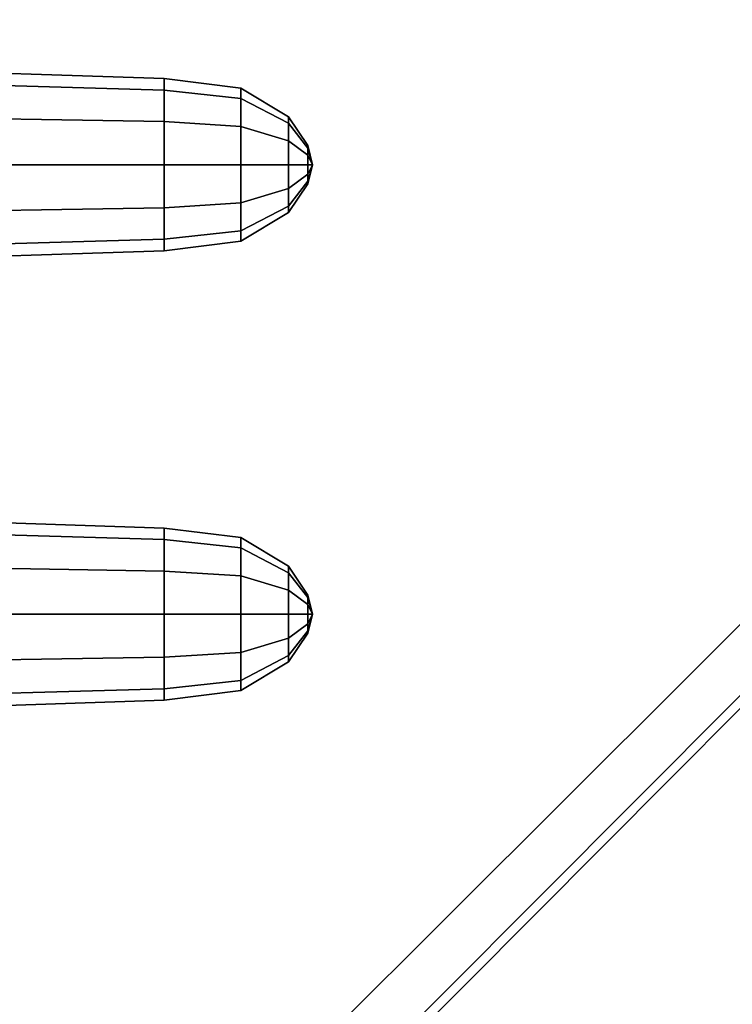
# Model space of a CAD drawing. Extents: x -603 to 25, y -218 to 218.
# Drawn here: x -162 to -143, y 48 to 74 of the extents above; entities that cross this region are included whole.
import ezdxf

# ---------------------------------------------------------------- set-up
doc = ezdxf.new("R2010")
doc.units = 0
for name, color, linetype in [('02AIR09-M_ROTOR', 9, 'CONTINUOUS'), ('02AIR09-MISS2', 7, 'CONTINUOUS'), ('02AIR09-MISS2TIP', 8, 'CONTINUOUS')]:
    doc.layers.add(name, color=color, linetype=linetype)

msp = doc.modelspace()

# ---------------------------------------------------------------- linework, layer by layer
at = {"layer": '02AIR09-M_ROTOR'}
for points in [[(-157.065631, 44.105785, 150.442873), (-155.833578, 43.045125, 152.209981), (-5.451356, 194.1892, 137.020553), (-6.049775, 194.71953, 136.32367)], [(-156.185738, 43.045125, 148.476553), (-157.065631, 44.105785, 150.442873), (-6.049775, 194.71953, 136.32367), (-5.592221, 194.1892, 135.527182)], [(-116.938747, 55.242717, 144.774532), (-156.185738, 43.045125, 148.476553), (-5.592221, 194.1892, 135.527182), (7.982908, 180.577394, 134.4978)], [(-116.750928, 55.242717, 146.765694), (-155.833578, 43.045125, 152.209981), (-5.451356, 194.1892, 137.020553), (8.05334, 180.577394, 135.244486)], [(-164.633521, 31.731417, 149.273401), (-160.409629, 27.84233, 148.874977), (-116.938747, 55.242717, 144.774532), (-156.185738, 43.045125, 148.476553)], [(-164.281361, 31.731417, 153.006829), (-160.057469, 27.84233, 152.608405), (-116.750928, 55.242717, 146.765694), (-155.833578, 43.045125, 152.209981)], [(-116.750928, 55.242717, 146.765694), (-116.938747, 55.242717, 144.774532), (-160.409629, 27.84233, 148.874977), (-160.057469, 27.84233, 152.608405)]]:
    msp.add_3dface(points, dxfattribs=at)
at = {"layer": '02AIR09-MISS2'}
for points in [[(-158.335153, 72.125, 33.75), (-165.835153, 72.375, 33.75), (-165.835153, 72.040064, 35), (-158.335153, 71.823557, 34.875)], [(-158.335153, 71.823557, 32.625), (-165.835153, 72.040064, 32.5), (-165.835153, 72.375, 33.75), (-158.335153, 72.125, 33.75)], [(-158.335153, 72.125, 43.75), (-165.835153, 72.375, 43.75), (-165.835153, 72.040064, 45), (-158.335153, 71.823557, 44.875)], [(-158.335153, 71.823557, 42.625), (-165.835153, 72.040064, 42.5), (-165.835153, 72.375, 43.75), (-158.335153, 72.125, 43.75)], [(-156.335153, 71.875, 33.75), (-158.335153, 72.125, 33.75), (-158.335153, 71.823557, 34.875), (-156.335153, 71.607051, 34.75)], [(-156.335153, 71.607051, 32.75), (-158.335153, 71.823557, 32.625), (-158.335153, 72.125, 33.75), (-156.335153, 71.875, 33.75)], [(-156.335153, 71.875, 43.75), (-158.335153, 72.125, 43.75), (-158.335153, 71.823557, 44.875), (-156.335153, 71.607051, 44.75)], [(-156.335153, 71.607051, 42.75), (-158.335153, 71.823557, 42.625), (-158.335153, 72.125, 43.75), (-156.335153, 71.875, 43.75)], [(-158.335153, 71, 31.801443), (-165.835153, 71.125, 31.584936), (-165.835153, 72.040064, 32.5), (-158.335153, 71.823557, 32.625)], [(-158.335153, 71.823557, 34.875), (-165.835153, 72.040064, 35), (-165.835153, 71.125, 35.915064), (-158.335153, 71, 35.698557)], [(-158.335153, 71, 41.801443), (-165.835153, 71.125, 41.584936), (-165.835153, 72.040064, 42.5), (-158.335153, 71.823557, 42.625)], [(-158.335153, 71.823557, 44.875), (-165.835153, 72.040064, 45), (-165.835153, 71.125, 45.915064), (-158.335153, 71, 45.698557)], [(-156.335153, 70.875, 32.017949), (-158.335153, 71, 31.801443), (-158.335153, 71.823557, 32.625), (-156.335153, 71.607051, 32.75)], [(-156.335153, 71.607051, 34.75), (-158.335153, 71.823557, 34.875), (-158.335153, 71, 35.698557), (-156.335153, 70.875, 35.482051)], [(-156.335153, 70.875, 42.017949), (-158.335153, 71, 41.801443), (-158.335153, 71.823557, 42.625), (-156.335153, 71.607051, 42.75)], [(-156.335153, 71.607051, 44.75), (-158.335153, 71.823557, 44.875), (-158.335153, 71, 45.698557), (-156.335153, 70.875, 45.482051)], [(-155.085153, 71.125, 33.75), (-156.335153, 71.875, 33.75), (-156.335153, 71.607051, 34.75), (-155.085153, 70.957532, 34.375)], [(-155.085153, 70.957532, 33.125), (-156.335153, 71.607051, 32.75), (-156.335153, 71.875, 33.75), (-155.085153, 71.125, 33.75)], [(-155.085153, 71.125, 43.75), (-156.335153, 71.875, 43.75), (-156.335153, 71.607051, 44.75), (-155.085153, 70.957532, 44.375)], [(-155.085153, 70.957532, 43.125), (-156.335153, 71.607051, 42.75), (-156.335153, 71.875, 43.75), (-155.085153, 71.125, 43.75)], [(-155.085153, 70.5, 32.667468), (-156.335153, 70.875, 32.017949), (-156.335153, 71.607051, 32.75), (-155.085153, 70.957532, 33.125)], [(-155.085153, 70.957532, 34.375), (-156.335153, 71.607051, 34.75), (-156.335153, 70.875, 35.482051), (-155.085153, 70.5, 34.832532)], [(-155.085153, 70.5, 42.667468), (-156.335153, 70.875, 42.017949), (-156.335153, 71.607051, 42.75), (-155.085153, 70.957532, 43.125)], [(-155.085153, 70.957532, 44.375), (-156.335153, 71.607051, 44.75), (-156.335153, 70.875, 45.482051), (-155.085153, 70.5, 44.832532)], [(-158.335153, 69.875, 31.5), (-165.835153, 69.875, 31.25), (-165.835153, 71.125, 31.584936), (-158.335153, 71, 31.801443)], [(-158.335153, 71, 35.698557), (-165.835153, 71.125, 35.915064), (-165.835153, 69.875, 36.25), (-158.335153, 69.875, 36)], [(-158.335153, 69.875, 41.5), (-165.835153, 69.875, 41.25), (-165.835153, 71.125, 41.584936), (-158.335153, 71, 41.801443)], [(-158.335153, 71, 45.698557), (-165.835153, 71.125, 45.915064), (-165.835153, 69.875, 46.25), (-158.335153, 69.875, 46)], [(-156.335153, 69.875, 31.75), (-158.335153, 69.875, 31.5), (-158.335153, 71, 31.801443), (-156.335153, 70.875, 32.017949)], [(-156.335153, 70.875, 35.482051), (-158.335153, 71, 35.698557), (-158.335153, 69.875, 36), (-156.335153, 69.875, 35.75)], [(-156.335153, 69.875, 41.75), (-158.335153, 69.875, 41.5), (-158.335153, 71, 41.801443), (-156.335153, 70.875, 42.017949)], [(-156.335153, 70.875, 45.482051), (-158.335153, 71, 45.698557), (-158.335153, 69.875, 46), (-156.335153, 69.875, 45.75)], [(-155.085153, 69.875, 32.5), (-156.335153, 69.875, 31.75), (-156.335153, 70.875, 32.017949), (-155.085153, 70.5, 32.667468)], [(-155.085153, 70.5, 34.832532), (-156.335153, 70.875, 35.482051), (-156.335153, 69.875, 35.75), (-155.085153, 69.875, 35)], [(-155.085153, 69.875, 42.5), (-156.335153, 69.875, 41.75), (-156.335153, 70.875, 42.017949), (-155.085153, 70.5, 42.667468)], [(-155.085153, 70.5, 44.832532), (-156.335153, 70.875, 45.482051), (-156.335153, 69.875, 45.75), (-155.085153, 69.875, 45)], [(-158.335153, 68.75, 31.801443), (-165.835153, 68.625, 31.584936), (-165.835153, 69.875, 31.25), (-158.335153, 69.875, 31.5)], [(-158.335153, 69.875, 36), (-165.835153, 69.875, 36.25), (-165.835153, 68.625, 35.915064), (-158.335153, 68.75, 35.698557)], [(-158.335153, 68.75, 41.801443), (-165.835153, 68.625, 41.584936), (-165.835153, 69.875, 41.25), (-158.335153, 69.875, 41.5)], [(-158.335153, 69.875, 46), (-165.835153, 69.875, 46.25), (-165.835153, 68.625, 45.915064), (-158.335153, 68.75, 45.698557)], [(-156.335153, 68.875, 32.017949), (-158.335153, 68.75, 31.801443), (-158.335153, 69.875, 31.5), (-156.335153, 69.875, 31.75)], [(-156.335153, 69.875, 35.75), (-158.335153, 69.875, 36), (-158.335153, 68.75, 35.698557), (-156.335153, 68.875, 35.482051)], [(-156.335153, 68.875, 42.017949), (-158.335153, 68.75, 41.801443), (-158.335153, 69.875, 41.5), (-156.335153, 69.875, 41.75)], [(-156.335153, 69.875, 45.75), (-158.335153, 69.875, 46), (-158.335153, 68.75, 45.698557), (-156.335153, 68.875, 45.482051)], [(-155.085153, 69.25, 32.667468), (-156.335153, 68.875, 32.017949), (-156.335153, 69.875, 31.75), (-155.085153, 69.875, 32.5)], [(-155.085153, 69.875, 35), (-156.335153, 69.875, 35.75), (-156.335153, 68.875, 35.482051), (-155.085153, 69.25, 34.832532)], [(-155.085153, 69.25, 42.667468), (-156.335153, 68.875, 42.017949), (-156.335153, 69.875, 41.75), (-155.085153, 69.875, 42.5)], [(-155.085153, 69.875, 45), (-156.335153, 69.875, 45.75), (-156.335153, 68.875, 45.482051), (-155.085153, 69.25, 44.832532)], [(-155.085153, 68.792468, 33.125), (-156.335153, 68.142949, 32.75), (-156.335153, 68.875, 32.017949), (-155.085153, 69.25, 32.667468)], [(-155.085153, 69.25, 34.832532), (-156.335153, 68.875, 35.482051), (-156.335153, 68.142949, 34.75), (-155.085153, 68.792468, 34.375)], [(-155.085153, 68.792468, 43.125), (-156.335153, 68.142949, 42.75), (-156.335153, 68.875, 42.017949), (-155.085153, 69.25, 42.667468)], [(-155.085153, 69.25, 44.832532), (-156.335153, 68.875, 45.482051), (-156.335153, 68.142949, 44.75), (-155.085153, 68.792468, 44.375)], [(-158.335153, 67.926443, 32.625), (-165.835153, 67.709936, 32.5), (-165.835153, 68.625, 31.584936), (-158.335153, 68.75, 31.801443)], [(-158.335153, 68.75, 35.698557), (-165.835153, 68.625, 35.915064), (-165.835153, 67.709936, 35), (-158.335153, 67.926443, 34.875)], [(-158.335153, 67.926443, 42.625), (-165.835153, 67.709936, 42.5), (-165.835153, 68.625, 41.584936), (-158.335153, 68.75, 41.801443)], [(-158.335153, 68.75, 45.698557), (-165.835153, 68.625, 45.915064), (-165.835153, 67.709936, 45), (-158.335153, 67.926443, 44.875)], [(-156.335153, 68.142949, 32.75), (-158.335153, 67.926443, 32.625), (-158.335153, 68.75, 31.801443), (-156.335153, 68.875, 32.017949)], [(-156.335153, 68.875, 35.482051), (-158.335153, 68.75, 35.698557), (-158.335153, 67.926443, 34.875), (-156.335153, 68.142949, 34.75)], [(-156.335153, 68.142949, 42.75), (-158.335153, 67.926443, 42.625), (-158.335153, 68.75, 41.801443), (-156.335153, 68.875, 42.017949)], [(-156.335153, 68.875, 45.482051), (-158.335153, 68.75, 45.698557), (-158.335153, 67.926443, 44.875), (-156.335153, 68.142949, 44.75)], [(-155.085153, 68.792468, 34.375), (-156.335153, 68.142949, 34.75), (-156.335153, 67.875, 33.75), (-155.085153, 68.625, 33.75)], [(-155.085153, 68.625, 33.75), (-156.335153, 67.875, 33.75), (-156.335153, 68.142949, 32.75), (-155.085153, 68.792468, 33.125)], [(-155.085153, 68.792468, 44.375), (-156.335153, 68.142949, 44.75), (-156.335153, 67.875, 43.75), (-155.085153, 68.625, 43.75)], [(-155.085153, 68.625, 43.75), (-156.335153, 67.875, 43.75), (-156.335153, 68.142949, 42.75), (-155.085153, 68.792468, 43.125)], [(-156.335153, 68.142949, 34.75), (-158.335153, 67.926443, 34.875), (-158.335153, 67.625, 33.75), (-156.335153, 67.875, 33.75)], [(-156.335153, 67.875, 33.75), (-158.335153, 67.625, 33.75), (-158.335153, 67.926443, 32.625), (-156.335153, 68.142949, 32.75)], [(-156.335153, 68.142949, 44.75), (-158.335153, 67.926443, 44.875), (-158.335153, 67.625, 43.75), (-156.335153, 67.875, 43.75)], [(-156.335153, 67.875, 43.75), (-158.335153, 67.625, 43.75), (-158.335153, 67.926443, 42.625), (-156.335153, 68.142949, 42.75)], [(-158.335153, 67.625, 33.75), (-165.835153, 67.375, 33.75), (-165.835153, 67.709936, 32.5), (-158.335153, 67.926443, 32.625)], [(-158.335153, 67.926443, 34.875), (-165.835153, 67.709936, 35), (-165.835153, 67.375, 33.75), (-158.335153, 67.625, 33.75)], [(-158.335153, 67.625, 43.75), (-165.835153, 67.375, 43.75), (-165.835153, 67.709936, 42.5), (-158.335153, 67.926443, 42.625)], [(-158.335153, 67.926443, 44.875), (-165.835153, 67.709936, 45), (-165.835153, 67.375, 43.75), (-158.335153, 67.625, 43.75)], [(-158.335153, 60.375, 33.75), (-165.835153, 60.625, 33.75), (-165.835153, 60.290064, 35), (-158.335153, 60.073557, 34.875)], [(-158.335153, 60.073557, 32.625), (-165.835153, 60.290064, 32.5), (-165.835153, 60.625, 33.75), (-158.335153, 60.375, 33.75)], [(-158.335153, 60.375, 43.75), (-165.835153, 60.625, 43.75), (-165.835153, 60.290064, 45), (-158.335153, 60.073557, 44.875)], [(-158.335153, 60.073557, 42.625), (-165.835153, 60.290064, 42.5), (-165.835153, 60.625, 43.75), (-158.335153, 60.375, 43.75)], [(-158.335153, 59.25, 31.801443), (-165.835153, 59.375, 31.584936), (-165.835153, 60.290064, 32.5), (-158.335153, 60.073557, 32.625)], [(-158.335153, 60.073557, 34.875), (-165.835153, 60.290064, 35), (-165.835153, 59.375, 35.915064), (-158.335153, 59.25, 35.698557)], [(-158.335153, 59.25, 41.801443), (-165.835153, 59.375, 41.584936), (-165.835153, 60.290064, 42.5), (-158.335153, 60.073557, 42.625)], [(-158.335153, 60.073557, 44.875), (-165.835153, 60.290064, 45), (-165.835153, 59.375, 45.915064), (-158.335153, 59.25, 45.698557)], [(-156.335153, 60.125, 33.75), (-158.335153, 60.375, 33.75), (-158.335153, 60.073557, 34.875), (-156.335153, 59.857051, 34.75)], [(-156.335153, 59.857051, 32.75), (-158.335153, 60.073557, 32.625), (-158.335153, 60.375, 33.75), (-156.335153, 60.125, 33.75)], [(-156.335153, 60.125, 43.75), (-158.335153, 60.375, 43.75), (-158.335153, 60.073557, 44.875), (-156.335153, 59.857051, 44.75)], [(-156.335153, 59.857051, 42.75), (-158.335153, 60.073557, 42.625), (-158.335153, 60.375, 43.75), (-156.335153, 60.125, 43.75)], [(-156.335153, 59.125, 32.017949), (-158.335153, 59.25, 31.801443), (-158.335153, 60.073557, 32.625), (-156.335153, 59.857051, 32.75)], [(-156.335153, 59.857051, 34.75), (-158.335153, 60.073557, 34.875), (-158.335153, 59.25, 35.698557), (-156.335153, 59.125, 35.482051)], [(-156.335153, 59.125, 42.017949), (-158.335153, 59.25, 41.801443), (-158.335153, 60.073557, 42.625), (-156.335153, 59.857051, 42.75)], [(-156.335153, 59.857051, 44.75), (-158.335153, 60.073557, 44.875), (-158.335153, 59.25, 45.698557), (-156.335153, 59.125, 45.482051)], [(-155.085153, 59.375, 33.75), (-156.335153, 60.125, 33.75), (-156.335153, 59.857051, 34.75), (-155.085153, 59.207532, 34.375)], [(-155.085153, 59.207532, 33.125), (-156.335153, 59.857051, 32.75), (-156.335153, 60.125, 33.75), (-155.085153, 59.375, 33.75)], [(-155.085153, 59.375, 43.75), (-156.335153, 60.125, 43.75), (-156.335153, 59.857051, 44.75), (-155.085153, 59.207532, 44.375)], [(-155.085153, 59.207532, 43.125), (-156.335153, 59.857051, 42.75), (-156.335153, 60.125, 43.75), (-155.085153, 59.375, 43.75)], [(-155.085153, 58.75, 32.667468), (-156.335153, 59.125, 32.017949), (-156.335153, 59.857051, 32.75), (-155.085153, 59.207532, 33.125)], [(-155.085153, 59.207532, 34.375), (-156.335153, 59.857051, 34.75), (-156.335153, 59.125, 35.482051), (-155.085153, 58.75, 34.832532)], [(-155.085153, 58.75, 42.667468), (-156.335153, 59.125, 42.017949), (-156.335153, 59.857051, 42.75), (-155.085153, 59.207532, 43.125)], [(-155.085153, 59.207532, 44.375), (-156.335153, 59.857051, 44.75), (-156.335153, 59.125, 45.482051), (-155.085153, 58.75, 44.832532)], [(-158.335153, 58.125, 31.5), (-165.835153, 58.125, 31.25), (-165.835153, 59.375, 31.584936), (-158.335153, 59.25, 31.801443)], [(-158.335153, 59.25, 35.698557), (-165.835153, 59.375, 35.915064), (-165.835153, 58.125, 36.25), (-158.335153, 58.125, 36)], [(-158.335153, 58.125, 41.5), (-165.835153, 58.125, 41.25), (-165.835153, 59.375, 41.584936), (-158.335153, 59.25, 41.801443)], [(-158.335153, 59.25, 45.698557), (-165.835153, 59.375, 45.915064), (-165.835153, 58.125, 46.25), (-158.335153, 58.125, 46)], [(-156.335153, 58.125, 31.75), (-158.335153, 58.125, 31.5), (-158.335153, 59.25, 31.801443), (-156.335153, 59.125, 32.017949)], [(-156.335153, 59.125, 35.482051), (-158.335153, 59.25, 35.698557), (-158.335153, 58.125, 36), (-156.335153, 58.125, 35.75)], [(-156.335153, 58.125, 41.75), (-158.335153, 58.125, 41.5), (-158.335153, 59.25, 41.801443), (-156.335153, 59.125, 42.017949)], [(-156.335153, 59.125, 45.482051), (-158.335153, 59.25, 45.698557), (-158.335153, 58.125, 46), (-156.335153, 58.125, 45.75)], [(-155.085153, 58.125, 32.5), (-156.335153, 58.125, 31.75), (-156.335153, 59.125, 32.017949), (-155.085153, 58.75, 32.667468)], [(-155.085153, 58.75, 34.832532), (-156.335153, 59.125, 35.482051), (-156.335153, 58.125, 35.75), (-155.085153, 58.125, 35)], [(-155.085153, 58.125, 42.5), (-156.335153, 58.125, 41.75), (-156.335153, 59.125, 42.017949), (-155.085153, 58.75, 42.667468)], [(-155.085153, 58.75, 44.832532), (-156.335153, 59.125, 45.482051), (-156.335153, 58.125, 45.75), (-155.085153, 58.125, 45)], [(-158.335153, 57, 31.801443), (-165.835153, 56.875, 31.584936), (-165.835153, 58.125, 31.25), (-158.335153, 58.125, 31.5)], [(-158.335153, 58.125, 36), (-165.835153, 58.125, 36.25), (-165.835153, 56.875, 35.915064), (-158.335153, 57, 35.698557)], [(-158.335153, 57, 41.801443), (-165.835153, 56.875, 41.584936), (-165.835153, 58.125, 41.25), (-158.335153, 58.125, 41.5)], [(-158.335153, 58.125, 46), (-165.835153, 58.125, 46.25), (-165.835153, 56.875, 45.915064), (-158.335153, 57, 45.698557)], [(-156.335153, 57.125, 32.017949), (-158.335153, 57, 31.801443), (-158.335153, 58.125, 31.5), (-156.335153, 58.125, 31.75)], [(-156.335153, 58.125, 35.75), (-158.335153, 58.125, 36), (-158.335153, 57, 35.698557), (-156.335153, 57.125, 35.482051)], [(-156.335153, 57.125, 42.017949), (-158.335153, 57, 41.801443), (-158.335153, 58.125, 41.5), (-156.335153, 58.125, 41.75)], [(-156.335153, 58.125, 45.75), (-158.335153, 58.125, 46), (-158.335153, 57, 45.698557), (-156.335153, 57.125, 45.482051)], [(-155.085153, 57.5, 32.667468), (-156.335153, 57.125, 32.017949), (-156.335153, 58.125, 31.75), (-155.085153, 58.125, 32.5)], [(-155.085153, 58.125, 35), (-156.335153, 58.125, 35.75), (-156.335153, 57.125, 35.482051), (-155.085153, 57.5, 34.832532)], [(-155.085153, 57.5, 42.667468), (-156.335153, 57.125, 42.017949), (-156.335153, 58.125, 41.75), (-155.085153, 58.125, 42.5)], [(-155.085153, 58.125, 45), (-156.335153, 58.125, 45.75), (-156.335153, 57.125, 45.482051), (-155.085153, 57.5, 44.832532)], [(-155.085153, 57.042468, 33.125), (-156.335153, 56.392949, 32.75), (-156.335153, 57.125, 32.017949), (-155.085153, 57.5, 32.667468)], [(-155.085153, 57.5, 34.832532), (-156.335153, 57.125, 35.482051), (-156.335153, 56.392949, 34.75), (-155.085153, 57.042468, 34.375)], [(-155.085153, 57.042468, 43.125), (-156.335153, 56.392949, 42.75), (-156.335153, 57.125, 42.017949), (-155.085153, 57.5, 42.667468)], [(-155.085153, 57.5, 44.832532), (-156.335153, 57.125, 45.482051), (-156.335153, 56.392949, 44.75), (-155.085153, 57.042468, 44.375)], [(-158.335153, 56.176443, 32.625), (-165.835153, 55.959936, 32.5), (-165.835153, 56.875, 31.584936), (-158.335153, 57, 31.801443)], [(-158.335153, 57, 35.698557), (-165.835153, 56.875, 35.915064), (-165.835153, 55.959936, 35), (-158.335153, 56.176443, 34.875)], [(-158.335153, 56.176443, 42.625), (-165.835153, 55.959936, 42.5), (-165.835153, 56.875, 41.584936), (-158.335153, 57, 41.801443)], [(-158.335153, 57, 45.698557), (-165.835153, 56.875, 45.915064), (-165.835153, 55.959936, 45), (-158.335153, 56.176443, 44.875)], [(-156.335153, 56.392949, 32.75), (-158.335153, 56.176443, 32.625), (-158.335153, 57, 31.801443), (-156.335153, 57.125, 32.017949)], [(-156.335153, 57.125, 35.482051), (-158.335153, 57, 35.698557), (-158.335153, 56.176443, 34.875), (-156.335153, 56.392949, 34.75)], [(-156.335153, 56.392949, 42.75), (-158.335153, 56.176443, 42.625), (-158.335153, 57, 41.801443), (-156.335153, 57.125, 42.017949)], [(-156.335153, 57.125, 45.482051), (-158.335153, 57, 45.698557), (-158.335153, 56.176443, 44.875), (-156.335153, 56.392949, 44.75)], [(-155.085153, 57.042468, 34.375), (-156.335153, 56.392949, 34.75), (-156.335153, 56.125, 33.75), (-155.085153, 56.875, 33.75)], [(-155.085153, 56.875, 33.75), (-156.335153, 56.125, 33.75), (-156.335153, 56.392949, 32.75), (-155.085153, 57.042468, 33.125)], [(-155.085153, 57.042468, 44.375), (-156.335153, 56.392949, 44.75), (-156.335153, 56.125, 43.75), (-155.085153, 56.875, 43.75)], [(-155.085153, 56.875, 43.75), (-156.335153, 56.125, 43.75), (-156.335153, 56.392949, 42.75), (-155.085153, 57.042468, 43.125)], [(-156.335153, 56.392949, 34.75), (-158.335153, 56.176443, 34.875), (-158.335153, 55.875, 33.75), (-156.335153, 56.125, 33.75)], [(-156.335153, 56.125, 33.75), (-158.335153, 55.875, 33.75), (-158.335153, 56.176443, 32.625), (-156.335153, 56.392949, 32.75)], [(-156.335153, 56.392949, 44.75), (-158.335153, 56.176443, 44.875), (-158.335153, 55.875, 43.75), (-156.335153, 56.125, 43.75)], [(-156.335153, 56.125, 43.75), (-158.335153, 55.875, 43.75), (-158.335153, 56.176443, 42.625), (-156.335153, 56.392949, 42.75)], [(-158.335153, 55.875, 33.75), (-165.835153, 55.625, 33.75), (-165.835153, 55.959936, 32.5), (-158.335153, 56.176443, 32.625)], [(-158.335153, 56.176443, 34.875), (-165.835153, 55.959936, 35), (-165.835153, 55.625, 33.75), (-158.335153, 55.875, 33.75)], [(-158.335153, 55.875, 43.75), (-165.835153, 55.625, 43.75), (-165.835153, 55.959936, 42.5), (-158.335153, 56.176443, 42.625)], [(-158.335153, 56.176443, 44.875), (-165.835153, 55.959936, 45), (-165.835153, 55.625, 43.75), (-158.335153, 55.875, 43.75)]]:
    msp.add_3dface(points, dxfattribs=at)
at = {"layer": '02AIR09-MISS2TIP'}
for points in [[(-154.585153, 70.375, 33.75), (-155.085153, 71.125, 33.75), (-155.085153, 70.957532, 34.375), (-154.585153, 70.308013, 34)], [(-154.585153, 70.308013, 33.5), (-155.085153, 70.957532, 33.125), (-155.085153, 71.125, 33.75), (-154.585153, 70.375, 33.75)], [(-154.585153, 70.375, 43.75), (-155.085153, 71.125, 43.75), (-155.085153, 70.957532, 44.375), (-154.585153, 70.308013, 44)], [(-154.585153, 70.308013, 43.5), (-155.085153, 70.957532, 43.125), (-155.085153, 71.125, 43.75), (-154.585153, 70.375, 43.75)], [(-154.585153, 70.308013, 34), (-155.085153, 70.957532, 34.375), (-155.085153, 70.5, 34.832532), (-154.585153, 70.125, 34.183013)], [(-154.585153, 70.125, 33.316987), (-155.085153, 70.5, 32.667468), (-155.085153, 70.957532, 33.125), (-154.585153, 70.308013, 33.5)], [(-154.585153, 70.308013, 44), (-155.085153, 70.957532, 44.375), (-155.085153, 70.5, 44.832532), (-154.585153, 70.125, 44.183013)], [(-154.585153, 70.125, 43.316987), (-155.085153, 70.5, 42.667468), (-155.085153, 70.957532, 43.125), (-154.585153, 70.308013, 43.5)], [(-154.585153, 69.875, 33.25), (-155.085153, 69.875, 32.5), (-155.085153, 70.5, 32.667468), (-154.585153, 70.125, 33.316987)], [(-154.585153, 70.125, 34.183013), (-155.085153, 70.5, 34.832532), (-155.085153, 69.875, 35), (-154.585153, 69.875, 34.25)], [(-154.585153, 69.875, 43.25), (-155.085153, 69.875, 42.5), (-155.085153, 70.5, 42.667468), (-154.585153, 70.125, 43.316987)], [(-154.585153, 70.125, 44.183013), (-155.085153, 70.5, 44.832532), (-155.085153, 69.875, 45), (-154.585153, 69.875, 44.25)], [(-154.460153, 69.875, 33.75), (-154.585153, 70.308013, 33.5), (-154.585153, 70.375, 33.75), (-154.460153, 69.875, 33.75)], [(-154.460153, 69.875, 33.75), (-154.585153, 70.375, 33.75), (-154.585153, 70.308013, 34), (-154.460153, 69.875, 33.75)], [(-154.460153, 69.875, 43.75), (-154.585153, 70.308013, 43.5), (-154.585153, 70.375, 43.75), (-154.460153, 69.875, 43.75)], [(-154.460153, 69.875, 43.75), (-154.585153, 70.375, 43.75), (-154.585153, 70.308013, 44), (-154.460153, 69.875, 43.75)], [(-154.460153, 69.875, 33.75), (-154.585153, 70.308013, 34), (-154.585153, 70.125, 34.183013), (-154.460153, 69.875, 33.75)], [(-154.460153, 69.875, 33.75), (-154.585153, 70.125, 33.316987), (-154.585153, 70.308013, 33.5), (-154.460153, 69.875, 33.75)], [(-154.460153, 69.875, 43.75), (-154.585153, 70.308013, 44), (-154.585153, 70.125, 44.183013), (-154.460153, 69.875, 43.75)], [(-154.460153, 69.875, 43.75), (-154.585153, 70.125, 43.316987), (-154.585153, 70.308013, 43.5), (-154.460153, 69.875, 43.75)], [(-154.460153, 69.875, 33.75), (-154.585153, 70.125, 34.183013), (-154.585153, 69.875, 34.25), (-154.460153, 69.875, 33.75)], [(-154.460153, 69.875, 33.75), (-154.585153, 69.875, 33.25), (-154.585153, 70.125, 33.316987), (-154.460153, 69.875, 33.75)], [(-154.460153, 69.875, 43.75), (-154.585153, 70.125, 44.183013), (-154.585153, 69.875, 44.25), (-154.460153, 69.875, 43.75)], [(-154.460153, 69.875, 43.75), (-154.585153, 69.875, 43.25), (-154.585153, 70.125, 43.316987), (-154.460153, 69.875, 43.75)], [(-154.585153, 69.625, 33.316987), (-155.085153, 69.25, 32.667468), (-155.085153, 69.875, 32.5), (-154.585153, 69.875, 33.25)], [(-154.585153, 69.875, 34.25), (-155.085153, 69.875, 35), (-155.085153, 69.25, 34.832532), (-154.585153, 69.625, 34.183013)], [(-154.585153, 69.625, 43.316987), (-155.085153, 69.25, 42.667468), (-155.085153, 69.875, 42.5), (-154.585153, 69.875, 43.25)], [(-154.585153, 69.875, 44.25), (-155.085153, 69.875, 45), (-155.085153, 69.25, 44.832532), (-154.585153, 69.625, 44.183013)], [(-154.460153, 69.875, 33.75), (-154.585153, 69.875, 34.25), (-154.585153, 69.625, 34.183013), (-154.460153, 69.875, 33.75)], [(-154.460153, 69.875, 33.75), (-154.585153, 69.625, 34.183013), (-154.585153, 69.441987, 34), (-154.460153, 69.875, 33.75)], [(-154.460153, 69.875, 33.75), (-154.585153, 69.441987, 34), (-154.585153, 69.375, 33.75), (-154.460153, 69.875, 33.75)], [(-154.460153, 69.875, 33.75), (-154.585153, 69.375, 33.75), (-154.585153, 69.441987, 33.5), (-154.460153, 69.875, 33.75)], [(-154.460153, 69.875, 33.75), (-154.585153, 69.441987, 33.5), (-154.585153, 69.625, 33.316987), (-154.460153, 69.875, 33.75)], [(-154.460153, 69.875, 33.75), (-154.585153, 69.625, 33.316987), (-154.585153, 69.875, 33.25), (-154.460153, 69.875, 33.75)], [(-154.460153, 69.875, 43.75), (-154.585153, 69.875, 44.25), (-154.585153, 69.625, 44.183013), (-154.460153, 69.875, 43.75)], [(-154.460153, 69.875, 43.75), (-154.585153, 69.625, 44.183013), (-154.585153, 69.441987, 44), (-154.460153, 69.875, 43.75)], [(-154.460153, 69.875, 43.75), (-154.585153, 69.441987, 44), (-154.585153, 69.375, 43.75), (-154.460153, 69.875, 43.75)], [(-154.460153, 69.875, 43.75), (-154.585153, 69.375, 43.75), (-154.585153, 69.441987, 43.5), (-154.460153, 69.875, 43.75)], [(-154.460153, 69.875, 43.75), (-154.585153, 69.441987, 43.5), (-154.585153, 69.625, 43.316987), (-154.460153, 69.875, 43.75)], [(-154.460153, 69.875, 43.75), (-154.585153, 69.625, 43.316987), (-154.585153, 69.875, 43.25), (-154.460153, 69.875, 43.75)], [(-154.585153, 69.625, 34.183013), (-155.085153, 69.25, 34.832532), (-155.085153, 68.792468, 34.375), (-154.585153, 69.441987, 34)], [(-154.585153, 69.441987, 33.5), (-155.085153, 68.792468, 33.125), (-155.085153, 69.25, 32.667468), (-154.585153, 69.625, 33.316987)], [(-154.585153, 69.625, 44.183013), (-155.085153, 69.25, 44.832532), (-155.085153, 68.792468, 44.375), (-154.585153, 69.441987, 44)], [(-154.585153, 69.441987, 43.5), (-155.085153, 68.792468, 43.125), (-155.085153, 69.25, 42.667468), (-154.585153, 69.625, 43.316987)], [(-154.585153, 69.441987, 34), (-155.085153, 68.792468, 34.375), (-155.085153, 68.625, 33.75), (-154.585153, 69.375, 33.75)], [(-154.585153, 69.375, 33.75), (-155.085153, 68.625, 33.75), (-155.085153, 68.792468, 33.125), (-154.585153, 69.441987, 33.5)], [(-154.585153, 69.441987, 44), (-155.085153, 68.792468, 44.375), (-155.085153, 68.625, 43.75), (-154.585153, 69.375, 43.75)], [(-154.585153, 69.375, 43.75), (-155.085153, 68.625, 43.75), (-155.085153, 68.792468, 43.125), (-154.585153, 69.441987, 43.5)], [(-154.585153, 58.625, 33.75), (-155.085153, 59.375, 33.75), (-155.085153, 59.207532, 34.375), (-154.585153, 58.558013, 34)], [(-154.585153, 58.558013, 33.5), (-155.085153, 59.207532, 33.125), (-155.085153, 59.375, 33.75), (-154.585153, 58.625, 33.75)], [(-154.585153, 58.625, 43.75), (-155.085153, 59.375, 43.75), (-155.085153, 59.207532, 44.375), (-154.585153, 58.558013, 44)], [(-154.585153, 58.558013, 43.5), (-155.085153, 59.207532, 43.125), (-155.085153, 59.375, 43.75), (-154.585153, 58.625, 43.75)], [(-154.585153, 58.558013, 34), (-155.085153, 59.207532, 34.375), (-155.085153, 58.75, 34.832532), (-154.585153, 58.375, 34.183013)], [(-154.585153, 58.375, 33.316987), (-155.085153, 58.75, 32.667468), (-155.085153, 59.207532, 33.125), (-154.585153, 58.558013, 33.5)], [(-154.585153, 58.558013, 44), (-155.085153, 59.207532, 44.375), (-155.085153, 58.75, 44.832532), (-154.585153, 58.375, 44.183013)], [(-154.585153, 58.375, 43.316987), (-155.085153, 58.75, 42.667468), (-155.085153, 59.207532, 43.125), (-154.585153, 58.558013, 43.5)], [(-154.585153, 58.125, 33.25), (-155.085153, 58.125, 32.5), (-155.085153, 58.75, 32.667468), (-154.585153, 58.375, 33.316987)], [(-154.585153, 58.375, 34.183013), (-155.085153, 58.75, 34.832532), (-155.085153, 58.125, 35), (-154.585153, 58.125, 34.25)], [(-154.585153, 58.125, 43.25), (-155.085153, 58.125, 42.5), (-155.085153, 58.75, 42.667468), (-154.585153, 58.375, 43.316987)], [(-154.585153, 58.375, 44.183013), (-155.085153, 58.75, 44.832532), (-155.085153, 58.125, 45), (-154.585153, 58.125, 44.25)], [(-154.460153, 58.125, 33.75), (-154.585153, 58.558013, 33.5), (-154.585153, 58.625, 33.75), (-154.460153, 58.125, 33.75)], [(-154.460153, 58.125, 33.75), (-154.585153, 58.625, 33.75), (-154.585153, 58.558013, 34), (-154.460153, 58.125, 33.75)], [(-154.460153, 58.125, 43.75), (-154.585153, 58.558013, 43.5), (-154.585153, 58.625, 43.75), (-154.460153, 58.125, 43.75)], [(-154.460153, 58.125, 43.75), (-154.585153, 58.625, 43.75), (-154.585153, 58.558013, 44), (-154.460153, 58.125, 43.75)], [(-154.460153, 58.125, 33.75), (-154.585153, 58.558013, 34), (-154.585153, 58.375, 34.183013), (-154.460153, 58.125, 33.75)], [(-154.460153, 58.125, 33.75), (-154.585153, 58.375, 33.316987), (-154.585153, 58.558013, 33.5), (-154.460153, 58.125, 33.75)], [(-154.460153, 58.125, 43.75), (-154.585153, 58.558013, 44), (-154.585153, 58.375, 44.183013), (-154.460153, 58.125, 43.75)], [(-154.460153, 58.125, 43.75), (-154.585153, 58.375, 43.316987), (-154.585153, 58.558013, 43.5), (-154.460153, 58.125, 43.75)], [(-154.460153, 58.125, 33.75), (-154.585153, 58.375, 34.183013), (-154.585153, 58.125, 34.25), (-154.460153, 58.125, 33.75)], [(-154.460153, 58.125, 33.75), (-154.585153, 58.125, 33.25), (-154.585153, 58.375, 33.316987), (-154.460153, 58.125, 33.75)], [(-154.460153, 58.125, 43.75), (-154.585153, 58.375, 44.183013), (-154.585153, 58.125, 44.25), (-154.460153, 58.125, 43.75)], [(-154.460153, 58.125, 43.75), (-154.585153, 58.125, 43.25), (-154.585153, 58.375, 43.316987), (-154.460153, 58.125, 43.75)], [(-154.585153, 57.875, 33.316987), (-155.085153, 57.5, 32.667468), (-155.085153, 58.125, 32.5), (-154.585153, 58.125, 33.25)], [(-154.585153, 58.125, 34.25), (-155.085153, 58.125, 35), (-155.085153, 57.5, 34.832532), (-154.585153, 57.875, 34.183013)], [(-154.585153, 57.875, 43.316987), (-155.085153, 57.5, 42.667468), (-155.085153, 58.125, 42.5), (-154.585153, 58.125, 43.25)], [(-154.585153, 58.125, 44.25), (-155.085153, 58.125, 45), (-155.085153, 57.5, 44.832532), (-154.585153, 57.875, 44.183013)], [(-154.460153, 58.125, 33.75), (-154.585153, 58.125, 34.25), (-154.585153, 57.875, 34.183013), (-154.460153, 58.125, 33.75)], [(-154.460153, 58.125, 33.75), (-154.585153, 57.875, 34.183013), (-154.585153, 57.691987, 34), (-154.460153, 58.125, 33.75)], [(-154.460153, 58.125, 33.75), (-154.585153, 57.691987, 34), (-154.585153, 57.625, 33.75), (-154.460153, 58.125, 33.75)], [(-154.460153, 58.125, 33.75), (-154.585153, 57.625, 33.75), (-154.585153, 57.691987, 33.5), (-154.460153, 58.125, 33.75)], [(-154.460153, 58.125, 33.75), (-154.585153, 57.691987, 33.5), (-154.585153, 57.875, 33.316987), (-154.460153, 58.125, 33.75)], [(-154.460153, 58.125, 33.75), (-154.585153, 57.875, 33.316987), (-154.585153, 58.125, 33.25), (-154.460153, 58.125, 33.75)], [(-154.460153, 58.125, 43.75), (-154.585153, 58.125, 44.25), (-154.585153, 57.875, 44.183013), (-154.460153, 58.125, 43.75)], [(-154.460153, 58.125, 43.75), (-154.585153, 57.875, 44.183013), (-154.585153, 57.691987, 44), (-154.460153, 58.125, 43.75)], [(-154.460153, 58.125, 43.75), (-154.585153, 57.691987, 44), (-154.585153, 57.625, 43.75), (-154.460153, 58.125, 43.75)], [(-154.460153, 58.125, 43.75), (-154.585153, 57.625, 43.75), (-154.585153, 57.691987, 43.5), (-154.460153, 58.125, 43.75)], [(-154.460153, 58.125, 43.75), (-154.585153, 57.691987, 43.5), (-154.585153, 57.875, 43.316987), (-154.460153, 58.125, 43.75)], [(-154.460153, 58.125, 43.75), (-154.585153, 57.875, 43.316987), (-154.585153, 58.125, 43.25), (-154.460153, 58.125, 43.75)], [(-154.585153, 57.875, 34.183013), (-155.085153, 57.5, 34.832532), (-155.085153, 57.042468, 34.375), (-154.585153, 57.691987, 34)], [(-154.585153, 57.691987, 33.5), (-155.085153, 57.042468, 33.125), (-155.085153, 57.5, 32.667468), (-154.585153, 57.875, 33.316987)], [(-154.585153, 57.875, 44.183013), (-155.085153, 57.5, 44.832532), (-155.085153, 57.042468, 44.375), (-154.585153, 57.691987, 44)], [(-154.585153, 57.691987, 43.5), (-155.085153, 57.042468, 43.125), (-155.085153, 57.5, 42.667468), (-154.585153, 57.875, 43.316987)], [(-154.585153, 57.691987, 34), (-155.085153, 57.042468, 34.375), (-155.085153, 56.875, 33.75), (-154.585153, 57.625, 33.75)], [(-154.585153, 57.625, 33.75), (-155.085153, 56.875, 33.75), (-155.085153, 57.042468, 33.125), (-154.585153, 57.691987, 33.5)], [(-154.585153, 57.691987, 44), (-155.085153, 57.042468, 44.375), (-155.085153, 56.875, 43.75), (-154.585153, 57.625, 43.75)], [(-154.585153, 57.625, 43.75), (-155.085153, 56.875, 43.75), (-155.085153, 57.042468, 43.125), (-154.585153, 57.691987, 43.5)]]:
    msp.add_3dface(points, dxfattribs=at)

doc.saveas('drawing.dxf')
